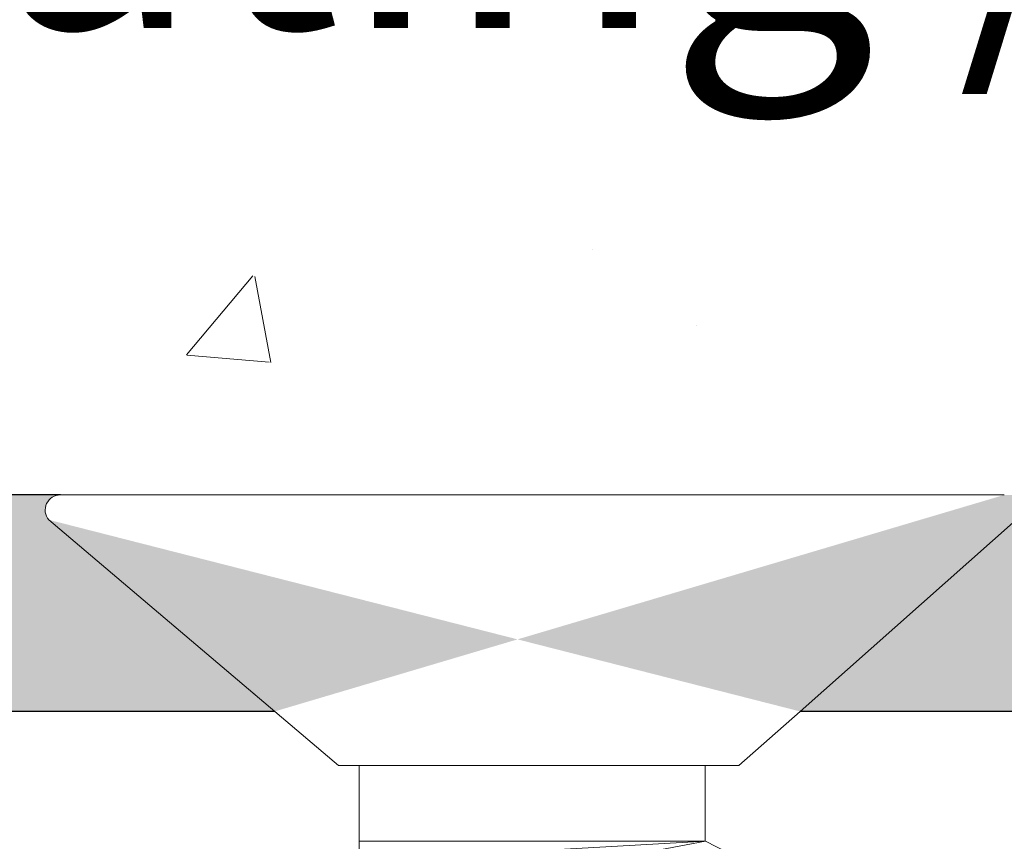
# Model space of a CAD drawing. Units: millimetres. Extents: x 12444 to 12741, y 3134 to 3351.
# Drawn here: x 12543 to 12552, y 3295 to 3303 of the extents above; entities that cross this region are included whole.
import ezdxf

# ---------------------------------------------------------------- set-up
doc = ezdxf.new("R2010")
doc.units = ezdxf.units.MM
doc.layers.get('0').update_dxf_attribs({"lineweight": 25})
for name, color, linetype, lineweight in [('Gipsp Sch', 253, 'Continuous', 5), ('MontagebÃ¼gel Lienen', 255, 'Continuous', 0), ('PROFILE', 251, 'Continuous', 20), ('Profile Sch', 251, 'Continuous', 15), ('Schrafur Montageb', 253, 'Continuous', 20)]:
    doc.layers.add(name, color=color, linetype=linetype, lineweight=lineweight)

# ---------------------------------------------------------------- blocks, each defined once
blk = doc.blocks.new('Block42')
at = {"layer": 'Schrafur Montageb'}
h = blk.add_hatch(color=256, dxfattribs=at)
edge = h.paths.add_edge_path()
edge.add_line((16978.3748475158, 3404.572719560229), (16978.3748475158, 3398.549604863013))
edge.add_line((16978.3748475158, 3398.549604863013), (16980.3748475158, 3398.549604863013))
edge.add_line((16980.3748475158, 3398.549604863013), (16980.3748475158, 3404.572719560229))
edge.add_arc((16976.3748475158, 3404.572719560229), 4, 0, 89.99999999994789)
edge.add_line((16976.3748475158, 3408.572719560229), (16976.1748475158, 3408.572719560229))
edge.add_line((16976.1748475158, 3408.572719560229), (16976.1748475158, 3436.549604863013))
edge.add_line((16976.1748475158, 3436.549604863013), (16976.3748475158, 3436.549604863013))
edge.add_arc((16976.3748475158, 3440.549604863013), 4, 270, 0)
edge.add_line((16980.3748475158, 3440.549604863013), (16980.3748475158, 3446.549604863013))
edge.add_line((16980.3748475158, 3446.549604863013), (16978.3748475158, 3446.549604863013))
edge.add_line((16978.3748475158, 3446.549604863013), (16978.3748475158, 3440.549604863013))
edge.add_arc((16976.3748475158, 3440.549604863013), 2, 270, 360, ccw=False)
edge.add_line((16976.3748475158, 3438.549604863013), (16976.17484751579, 3438.549604863013))
edge.add_line((16976.17484751579, 3438.549604863013), (16976.1748475158, 3449.049604863013))
edge.add_arc((16974.17484751579, 3449.049604863013), 2.000000000001819, 0, 89.99999999979156)
edge.add_line((16974.17484751579, 3451.049604863014), (16944.97202823556, 3451.049604863224))
edge.add_arc((16944.97289244613, 3450.909607530607), 0.14, 320.05330422271663, 90.35368523739282, ccw=False)
edge.add_line((16945.08022234277, 3450.819717079009), (16943.08488184731, 3449.049604863013))
edge.add_line((16943.08488184731, 3449.049604863013), (16974.17484751579, 3449.049604863013))
edge.add_line((16974.17484751579, 3449.049604863013), (16974.17484751579, 3390.049604863014))
edge.add_line((16974.17484751579, 3390.049604863014), (16969.84828761783, 3385.325321429891))
edge.add_arc((16972.58117928332, 3383.273719820661), 3.417274647770389, 143.1041764940054, 175.4135203410076)
edge.add_line((16969.17484751579, 3383.54697777184), (16969.17484751578, 3379.161541242358))
edge.add_line((16969.17484751578, 3379.161541242358), (16971.1715091131, 3381.516934759641))
edge.add_arc((16971.26139956469, 3381.409604863009), 0.14, 359.6463147629552, 129.9466957776389, ccw=False)
edge.add_line((16971.40139689731, 3381.40874065243), (16971.40139689731, 3384.049604863014))
edge.add_line((16971.40139689731, 3384.049604863014), (16975.39544007474, 3388.44177029721))
edge.add_arc((16973.84152720126, 3390.182384692151), 2.333320314539521, 311.756505881146, 4.274665491886966e-11)
edge.add_line((16976.1748475158, 3390.182384692151), (16976.1748475158, 3406.572719560229))
edge.add_line((16976.1748475158, 3406.572719560229), (16976.3748475158, 3406.572719560229))
edge.add_arc((16976.3748475158, 3404.572719560229), 2, 360, 90, ccw=False)
edge = h.paths.add_edge_path()
edge.add_line((16969.17484751579, 3374.832990884186), (16969.17484568612, 3366.049604863013))
edge.add_line((16969.17484568612, 3366.049604863013), (16971.40139689731, 3366.049604863013))
edge.add_line((16971.40139689731, 3366.049604863013), (16971.40139689731, 3372.690469073597))
edge.add_arc((16971.26139956469, 3372.689604863018), 0.14, 230.0533042227071, 0.35368523739077773, ccw=False)
edge.add_line((16971.1715091131, 3372.582274966384), (16969.17484751579, 3374.832990884186))
edge = h.paths.add_edge_path()
edge.add_line((16936.25375665672, 3451.049604863224), (16876.17484751555, 3451.049604863224))
edge.add_line((16876.17484751555, 3451.049604863224), (16876.17484751555, 3449.049604863226))
edge.add_line((16876.17484751555, 3449.049604863013), (16938.2337034964, 3449.049604863013))
edge.add_line((16938.2337034964, 3449.049604863012), (16936.14556254951, 3450.819717079009))
edge.add_arc((16936.25289244614, 3450.909607530607), 0.14, 89.64631476267732, 219.9466957773535, ccw=False)
edge = h.paths.add_edge_path()
edge.add_line((16945.08022234277, 3450.819717079009), (16943.08488184731, 3449.049604863013))
edge.add_line((16936.14556254951, 3450.819717079009), (16938.2337034964, 3449.049604863012))
edge.add_arc((16944.97289244614, 3450.909607530607), 0.14, 320.0533042226465, 90.35368523732278)
at = {"color": 0, "linetype": 'ByBlock', "lineweight": -3}
blk.add_line((16974.17484751579, 3449.049604863013), (16943.08488184731, 3449.049604863013), dxfattribs=at)
at = {"layer": 'MontagebÃ¼gel Lienen', "color": 0, "linetype": 'ByBlock', "lineweight": -3}
blk.add_line((16936.25375665672, 3451.049604863224), (16876.17484751555, 3451.049604863224), dxfattribs=at)
at = {"layer": 'MontagebÃ¼gel Lienen'}
for p, q in [((16938.2337034964, 3449.049604863013), (16876.17484751555, 3449.049604863013)), ((16943.08488184731, 3449.049604863013), (16974.17484751579, 3449.049604863013))]:
    blk.add_line(p, q, dxfattribs=at)
at = {"layer": 'PROFILE'}
for p, q in [((16936.14556254951, 3450.819717079009), (16938.2337034964, 3449.049604863012)), ((16936.14556254951, 3450.819717079009), (16938.2337034964, 3449.049604863012)), ((16936.14556254951, 3450.819717079009), (16938.82353642538, 3448.549604863228)), ((16945.08022234277, 3450.819717079009), (16943.08488184731, 3449.049604863013)), ((16945.08022234277, 3450.819717079009), (16943.08488184731, 3449.049604863013)), ((16938.82353642538, 3448.549604863228), (16942.52126207322, 3448.549604863228)), ((16938.82353642538, 3448.549604863228), (16942.52126207321, 3448.549604863228))]:
    blk.add_line(p, q, dxfattribs=at)
at = {"layer": 'Profile Sch'}
for p, q in [((16936.25375665673, 3451.049604863224), (16944.97202823554, 3451.049604863224)), ((16942.21193648399, 3447.849604863227), (16938.01193648399, 3447.063180602237)), ((16942.21193648399, 3447.849604863227), (16938.01193648399, 3447.063180602237)), ((16942.21193648399, 3447.849604863227), (16938.01193648399, 3447.063180602237)), ((16942.21193648399, 3447.849604863227), (16938.01193648399, 3447.063180602237)), ((16942.21193648399, 3447.849604863227), (16938.01193648399, 3447.063180602237)), ((16942.21193648399, 3447.849604863227), (16938.01193648399, 3447.063180602237)), ((16942.21193648399, 3447.849604863227), (16938.01193648399, 3447.063180602237)), ((16942.21193648399, 3447.849604863227), (16938.01193648399, 3447.063180602237)), ((16942.21193648399, 3447.849604863227), (16938.01193648399, 3447.063180602237)), ((16942.21193648399, 3447.849604863227), (16938.01193648399, 3447.063180602237)), ((16942.21193648399, 3447.849604863227), (16938.01193648399, 3447.063180602237)), ((16942.21193648399, 3447.849604863227), (16938.01193648399, 3447.063180602237)), ((16942.21193648399, 3447.849604863227), (16939.01384840829, 3447.849604863227)), ((16939.01384840829, 3447.250782470009), (16939.01384840829, 3447.849604863227)), ((16942.21193648399, 3447.849604863227), (16939.01384840829, 3447.669552162171)), ((16942.21193648399, 3447.849604863227), (16939.01384840829, 3447.849604863227)), ((16939.01384840829, 3447.250782470009), (16939.01384840829, 3447.849604863227)), ((16942.21193648399, 3447.849604863227), (16939.01384840829, 3447.669552162171)), ((16942.21193648399, 3447.849604863227), (16939.01384840829, 3447.849604863227)), ((16939.01384840829, 3447.250782470009), (16939.01384840829, 3447.849604863227)), ((16942.21193648399, 3447.849604863227), (16939.01384840829, 3447.669552162171)), ((16942.21193648399, 3447.849604863227), (16939.01384840829, 3447.849604863227)), ((16939.01384840829, 3447.250782470009), (16939.01384840829, 3447.849604863227)), ((16942.21193648399, 3447.849604863227), (16939.01384840829, 3447.669552162171)), ((16942.21193648399, 3447.849604863227), (16939.01384840829, 3447.849604863227)), ((16939.01384840829, 3447.250782470009), (16939.01384840829, 3447.849604863227)), ((16942.21193648399, 3447.849604863227), (16939.01384840829, 3447.669552162171)), ((16942.21193648399, 3447.849604863227), (16939.01384840829, 3447.849604863227)), ((16939.01384840829, 3447.250782470009), (16939.01384840829, 3447.849604863227)), ((16942.21193648399, 3447.849604863227), (16939.01384840829, 3447.669552162171)), ((16942.21193648399, 3447.849604863227), (16939.01384840829, 3447.849604863227)), ((16939.01384840829, 3447.250782470009), (16939.01384840829, 3447.849604863227)), ((16942.21193648399, 3447.849604863227), (16939.01384840829, 3447.669552162171)), ((16942.21193648399, 3447.849604863227), (16939.01384840829, 3447.849604863227)), ((16939.01384840829, 3447.250782470009), (16939.01384840829, 3447.849604863227)), ((16942.21193648399, 3447.849604863227), (16939.01384840829, 3447.669552162171)), ((16942.21193648399, 3447.849604863227), (16939.01384840829, 3447.849604863227)), ((16939.01384840829, 3447.250782470009), (16939.01384840829, 3447.849604863227)), ((16942.21193648399, 3447.849604863227), (16939.01384840829, 3447.669552162171)), ((16942.21193648399, 3447.849604863227), (16939.01384840829, 3447.849604863227)), ((16939.01384840829, 3447.250782470009), (16939.01384840829, 3447.849604863227)), ((16942.21193648399, 3447.849604863227), (16939.01384840829, 3447.669552162171)), ((16942.21193648399, 3447.849604863227), (16939.01384840829, 3447.849604863227)), ((16939.01384840829, 3447.250782470009), (16939.01384840829, 3447.849604863227)), ((16942.21193648399, 3447.849604863227), (16939.01384840829, 3447.669552162171)), ((16942.21193648399, 3447.849604863227), (16939.01384840829, 3447.849604863227)), ((16939.01384840829, 3447.250782470009), (16939.01384840829, 3447.849604863227)), ((16942.21193648399, 3447.849604863227), (16939.01384840829, 3447.669552162171)), ((16943.21998039954, 3447.338354908779), (16942.21193648399, 3447.849604863227)), ((16943.21998039954, 3447.338354908779), (16942.21193648399, 3447.849604863227)), ((16943.21998039954, 3447.338354908779), (16942.21193648399, 3447.849604863227)), ((16943.21998039954, 3447.338354908779), (16942.21193648399, 3447.849604863227)), ((16943.21998039954, 3447.338354908779), (16942.21193648399, 3447.849604863227)), ((16943.21998039954, 3447.338354908779), (16942.21193648399, 3447.849604863227)), ((16943.21998039954, 3447.338354908779), (16942.21193648399, 3447.849604863227)), ((16943.21998039954, 3447.338354908779), (16942.21193648399, 3447.849604863227)), ((16943.21998039954, 3447.338354908779), (16942.21193648399, 3447.849604863227)), ((16943.21998039954, 3447.338354908779), (16942.21193648399, 3447.849604863227)), ((16943.21998039954, 3447.338354908779), (16942.21193648399, 3447.849604863227)), ((16943.21998039954, 3447.338354908779), (16942.21193648399, 3447.849604863227)), ((16943.21998039954, 3447.338354908779), (16942.21193648399, 3447.849604863227)), ((16943.21998039954, 3447.338354908779), (16942.21193648399, 3447.849604863227)), ((16943.21998039954, 3447.338354908779), (16942.21193648399, 3447.849604863227)), ((16943.21998039954, 3447.338354908779), (16942.21193648399, 3447.849604863227)), ((16943.21998039954, 3447.338354908779), (16942.21193648399, 3447.849604863227)), ((16943.21998039954, 3447.338354908779), (16942.21193648399, 3447.849604863227)), ((16943.21998039954, 3447.338354908779), (16942.21193648399, 3447.849604863227)), ((16943.21998039954, 3447.338354908779), (16942.21193648399, 3447.849604863227)), ((16943.21998039954, 3447.338354908779), (16942.21193648399, 3447.849604863227)), ((16943.21998039954, 3447.338354908779), (16942.21193648399, 3447.849604863227)), ((16943.21998039954, 3447.338354908779), (16942.21193648399, 3447.849604863227)), ((16943.21998039954, 3447.338354908779), (16942.21193648399, 3447.849604863227))]:
    blk.add_line(p, q, dxfattribs=at)
blk.add_arc((16936.25289244614, 3450.909607530607), 0.14, 89.64631476264356, 219.9466957773197, dxfattribs=at)

msp = doc.modelspace()

# ---------------------------------------------------------------- linework, layer by layer
for p, q in [((12545.4497131159, 3296.393511243925), (12471.3783506272, 3296.393511243925)), ((12576.39085713529, 3296.393511243925), (12550.3008914668, 3296.393511243925))]:
    msp.add_line(p, q)
at = {"layer": 'Gipsp Sch'}
for p, q in [((12548.38368086607, 3300.664571427272), (12548.38368086607, 3300.664571427272)), ((12544.63370961639, 3299.687719217449), (12545.24596481462, 3300.41737654952)), ((12545.41192384448, 3299.616040000223), (12545.26508494151, 3300.412110717292)), ((12549.34171061613, 3299.956321189892), (12549.34171061613, 3299.956321189892)), ((12544.6372350904, 3299.685654894208), (12545.39633545035, 3299.619242218234))]:
    msp.add_line(p, q, dxfattribs=at)
at = {"layer": 'PROFILE'}
for p, q in [((12550.3008914668, 3296.393511243925), (12549.73727169271, 3295.893511244141)), ((12546.22985802778, 3295.19351124414), (12546.22985802778, 3295.893511244141)), ((12549.42534461419, 3295.195611674868), (12549.42534461419, 3295.893511244141))]:
    msp.add_line(p, q, dxfattribs=at)

# ---------------------------------------------------------------- block references
msp.add_blockref('Block42', (-4392.783990380505, -152.6560936190872))

# ---------------------------------------------------------------- texts
at = {"lineweight": -3, "insert": (12481.54777006401, 3305.207085274264), "char_height": 2.5, "width": 164.6507351761738, "attachment_point": 1}
msp.add_mtext('2.Beplankung / Seconda lastra / 2nd plating / 2ème plaque de plâtre', dxfattribs=at)

doc.saveas('drawing.dxf')
